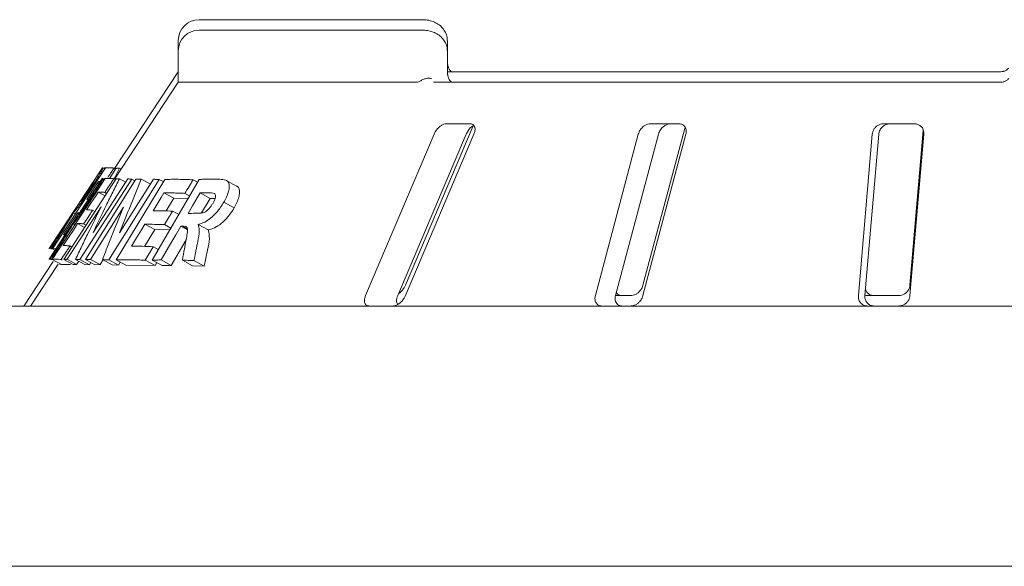
# Paper-space layout 'Blatt2' of a CAD drawing. Units: millimetres. Extents: x 5 to 415, y 5 to 292.
# Drawn here: x 222 to 233, y 238 to 245 of the extents above; entities that cross this region are included whole.
import ezdxf

# ---------------------------------------------------------------- set-up
doc = ezdxf.new("R2010")
doc.units = ezdxf.units.MM

psp = doc.layouts.new('Blatt2')

# ---------------------------------------------------------------- linework, layer by layer
at = {"color": 7, "linetype": 'Continuous', "lineweight": 15}
for p, q in [((226.45084, 244.87794), (223.76965, 244.87794)), ((226.45084, 244.75294), (223.76965, 244.75294)), ((223.51965, 244.62794), (223.51965, 244.50294)), ((226.75093, 244.50294), (226.75093, 244.62794)), ((223.51965, 244.50294), (223.51965, 244.12794)), ((226.75093, 244.25294), (226.75093, 244.50294)), ((223.51965, 244.25294), (222.75369, 243.0924)), ((226.75093, 244.25294), (233.39465, 244.25294)), ((223.51965, 244.12794), (222.75199, 242.96483)), ((223.51965, 244.12794), (226.38336, 244.12794)), ((226.58509, 244.12794), (233.39465, 244.12794)), ((226.24673, 241.69044), (227.05895, 243.6042)), ((227.02438, 243.62794), (226.73711, 243.62794)), ((229.09875, 241.69044), (229.60358, 243.58886)), ((229.53158, 243.62794), (229.18834, 243.62794)), ((232.35743, 243.62794), (231.98564, 243.62794)), ((232.304, 241.69044), (232.46422, 243.54953)), ((226.59025, 243.50294), (225.76795, 241.56544)), ((226.15318, 241.56544), (226.97551, 243.50294)), ((226.24673, 241.56544), (227.06902, 243.50294)), ((229.0419, 243.50294), (228.52668, 241.56544)), ((228.76805, 241.56544), (229.28329, 243.50294)), ((229.09875, 241.56544), (229.61397, 243.50294)), ((231.85133, 243.50294), (231.68435, 241.56544)), ((231.76258, 241.56544), (231.92956, 243.50294)), ((232.304, 241.56544), (232.47098, 243.50294)), ((222.60865, 243.09957), (221.96934, 242.13091)), ((222.00849, 242.12746), (222.6449, 243.09783)), ((222.63802, 243.08734), (222.61451, 243.10091)), ((222.64152, 243.10179), (222.62607, 243.09424)), ((222.69586, 242.97654), (222.7708, 243.09262)), ((222.74722, 243.09613), (222.76605, 243.08526)), ((222.81399, 243.09545), (222.75361, 242.97463)), ((222.81399, 243.09545), (222.8292, 243.08667)), ((222.60687, 242.97186), (221.96755, 242.0032)), ((222.0067, 241.99975), (222.6431, 242.97012)), ((222.14537, 241.99898), (222.76897, 242.9649)), ((222.96268, 242.96285), (222.33895, 241.99704)), ((222.40398, 241.99699), (223.01041, 242.9614)), ((222.4959, 242.32144), (222.91228, 242.96664)), ((222.63661, 242.96023), (222.61266, 242.97324)), ((222.63973, 242.97408), (222.62467, 242.96672)), ((223.29119, 242.9587), (222.68459, 241.99443)), ((222.75861, 242.97486), (222.74428, 242.97419)), ((222.7454, 242.96841), (222.76453, 242.95801)), ((222.7723, 241.99413), (223.35807, 242.95946)), ((222.81215, 242.96772), (222.8868, 242.92715)), ((222.81526, 242.3184), (223.2202, 242.9625)), ((222.96268, 242.96285), (222.99893, 242.94315)), ((223.07522, 242.96396), (223.18912, 242.90206)), ((223.20682, 241.99119), (223.76824, 242.96038)), ((223.29119, 242.9587), (223.34439, 242.92978)), ((223.69793, 242.95597), (223.74946, 242.92797)), ((224.22186, 242.87834), (224.09861, 242.94532)), ((222.45316, 242.82577), (222.46281, 242.8202)), ((222.58332, 242.93619), (222.56053, 242.93627)), ((222.56053, 242.93627), (222.58588, 242.92163)), ((222.55873, 242.80856), (222.63965, 242.76458)), ((222.63772, 242.80429), (222.65812, 242.7932)), ((223.34712, 242.79832), (223.46409, 242.73475)), ((223.46409, 242.73475), (223.37167, 242.5823)), ((223.63495, 242.73029), (223.46409, 242.73475)), ((223.59884, 242.79287), (223.65388, 242.76296)), ((223.90108, 242.73312), (223.78036, 242.79872)), ((223.90108, 242.73312), (223.79918, 242.55715)), ((223.96266, 242.73307), (223.90108, 242.73312)), ((222.5934, 242.63158), (222.18686, 242.00152)), ((222.45137, 242.69806), (222.46118, 242.69273)), ((222.86155, 242.62839), (222.46618, 241.99933)), ((222.49026, 242.59), (222.51895, 242.57441)), ((224.06424, 242.68523), (224.18814, 242.61789)), ((222.23672, 242.5359), (221.96984, 242.13149)), ((222.26127, 242.55959), (222.28349, 242.54676)), ((222.33341, 242.55753), (222.31225, 242.55752)), ((222.31225, 242.55752), (222.33635, 242.54361)), ((223.45048, 242.57971), (223.52777, 242.5377)), ((222.23494, 242.40819), (221.96806, 242.00378)), ((222.25948, 242.43189), (222.28206, 242.41962)), ((222.31045, 242.42981), (222.39415, 242.38432)), ((222.38298, 242.42645), (222.41138, 242.41101)), ((223.23563, 242.35797), (223.11361, 242.15683)), ((223.11865, 242.42154), (223.23563, 242.35797)), ((223.41685, 242.35377), (223.23563, 242.35797)), ((223.35182, 242.41717), (223.42921, 242.37511)), ((223.54836, 242.39796), (223.62907, 242.3541)), ((223.57094, 242.39833), (223.6275, 242.3676)), ((223.75654, 242.42012), (223.87899, 242.35357)), ((223.6128, 242.23514), (223.43482, 241.92774)), ((221.96984, 242.13149), (221.96934, 242.13091)), ((222.05125, 242.13002), (222.00849, 242.12746)), ((222.00849, 242.12746), (222.04455, 242.10664)), ((222.21926, 242.16131), (222.24214, 242.14887)), ((223.21956, 242.15292), (223.27888, 242.12068)), ((221.96806, 242.00378), (221.96756, 242.0032)), ((222.0067, 241.99975), (222.11722, 241.93968)), ((222.11197, 241.99777), (222.12517, 241.99059)), ((222.14537, 241.99898), (222.2569, 241.93837)), ((222.18686, 242.00152), (222.29868, 241.94075)), ((222.28487, 242.00074), (222.39741, 241.93958)), ((222.33895, 241.99704), (222.45191, 241.93565)), ((222.40398, 241.99699), (222.51743, 241.93534)), ((222.46618, 241.99933), (222.58008, 241.93742)), ((222.61582, 241.99429), (222.58008, 241.93742)), ((222.60843, 241.99831), (222.72342, 241.93582)), ((222.68459, 241.99443), (222.80019, 241.9316)), ((222.7723, 241.99413), (222.8886, 241.93093)), ((223.86939, 242.11026), (223.83125, 241.91767)), ((222.01562, 241.97411), (221.6634, 241.44044)), ((222.07779, 241.9433), (221.7459, 241.44044)), ((222.07829, 241.94388), (222.07807, 241.94311)), ((222.10635, 241.93856), (222.09232, 241.94333)), ((222.22326, 241.93728), (222.11722, 241.93968)), ((222.29868, 241.94075), (222.2569, 241.93837)), ((222.32375, 241.97961), (222.29868, 241.94075)), ((222.45191, 241.93565), (222.39741, 241.93958)), ((222.46878, 241.96177), (222.45191, 241.93565)), ((222.58008, 241.93742), (222.51743, 241.93534)), ((222.80019, 241.9316), (222.72342, 241.93582)), ((222.8224, 241.9669), (222.80019, 241.9316)), ((223.24002, 241.92565), (222.8886, 241.93093)), ((223.12089, 241.99039), (223.24002, 241.92565)), ((223.20682, 241.99119), (223.32666, 241.92606)), ((223.26171, 241.96136), (223.24002, 241.92565)), ((223.31408, 241.99335), (223.43482, 241.92774)), ((223.43482, 241.92774), (223.32666, 241.92606)), ((223.56775, 241.9908), (223.6907, 241.92399)), ((223.83125, 241.91767), (223.6907, 241.92399)), ((223.70703, 241.98518), (223.83125, 241.91767)), ((228.76745, 241.56544), (228.95003, 241.56544)), ((231.79716, 241.56544), (232.16895, 241.56544)), ((214.67589, 241.44044), (283.6134, 241.44044)), ((283.3009, 238.31544), (214.98839, 238.31544))]:
    psp.add_line(p, q, dxfattribs=at)
at = {"color": 7, "linetype": 'Continuous', "lineweight": 15, "flags": 128}
for points in [[(222.56053, 242.93627), (222.52527, 242.88248), (222.47238, 242.80179), (222.41948, 242.7211)], [(222.55873, 242.80856), (222.52347, 242.75477), (222.47058, 242.67408), (222.41768, 242.59339)], [(223.34712, 242.79832), (223.31465, 242.74477), (223.26595, 242.66445), (223.21726, 242.58413)], [(223.78036, 242.79872), (223.74476, 242.73724), (223.69135, 242.64502), (223.63794, 242.5528)], [(222.31225, 242.55752), (222.26899, 242.49152), (222.22572, 242.42551), (222.13919, 242.29351)], [(222.31045, 242.42981), (222.26719, 242.3638), (222.20229, 242.2648), (222.13739, 242.1658)], [(223.11865, 242.42154), (223.07877, 242.35581), (223.01895, 242.25721), (222.95914, 242.15862)], [(223.54836, 242.39796), (223.48978, 242.29681), (223.40193, 242.14508), (223.31408, 241.99335)]]:
    psp.add_lwpolyline(points, dxfattribs=at)
at = {"color": 7, "linetype": 'Continuous', "lineweight": 15}
for centre in [(223.76965, 244.62794), (223.76965, 244.50294)]:
    psp.add_arc(centre, 0.25, 90, 180, dxfattribs=at)
for points, knots in [([(226.74927, 244.62785), (226.74866, 244.64556), (226.74735, 244.68384), (226.72357, 244.73824), (226.68664, 244.78743), (226.63747, 244.8275), (226.57729, 244.85762), (226.51351, 244.87507), (226.47008, 244.87706), (226.45084, 244.87794)], [0, 0, 0, 0, 0.1220269, 0.26378191, 0.40267025, 0.54605805, 0.69911988, 0.86668326, 1, 1, 1, 1]), ([(226.74927, 244.50285), (226.74866, 244.52056), (226.74735, 244.55884), (226.72357, 244.61324), (226.68664, 244.66243), (226.63747, 244.7025), (226.57729, 244.73262), (226.51351, 244.75007), (226.47008, 244.75206), (226.45084, 244.75294)], [0, 0, 0, 0, 0.12202731, 0.26377484, 0.40267054, 0.54605881, 0.69911728, 0.86668343, 1, 1, 1, 1]), ([(226.80203, 244.25319), (226.80176, 244.25294), (226.80125, 244.25248), (226.7883, 244.26073), (226.77189, 244.28276), (226.75833, 244.31651), (226.75078, 244.35069), (226.75177, 244.37177), (226.75206, 244.37792)], [0, 0, 0, 0, 0.22391446, 0.41336326, 0.57900175, 0.74881838, 0.92676983, 1, 1, 1, 1]), ([(226.80203, 244.12819), (226.80176, 244.12794), (226.80125, 244.12748), (226.7883, 244.13573), (226.77189, 244.15776), (226.75833, 244.19151), (226.75078, 244.22569), (226.75177, 244.24677), (226.75206, 244.25291)], [0, 0, 0, 0, 0.22392432, 0.41337169, 0.57901347, 0.74883093, 0.92676928, 1, 1, 1, 1]), ([(233.39465, 244.25294), (233.40465, 244.2536), (233.41711, 244.25443), (233.44064, 244.26094), (233.46643, 244.27311), (233.48145, 244.28836), (233.48962, 244.29667)], [0, 0, 0, 0, 0.23784095, 0.29650549, 0.6169149, 1, 1, 1, 1]), ([(226.42085, 244.14043), (226.4146, 244.13683), (226.40147, 244.12925), (226.38959, 244.12839), (226.38336, 244.12794)], [0, 0, 0, 0, 0.475971255, 1, 1, 1, 1]), ([(226.42085, 244.14043), (226.43243, 244.1473), (226.45558, 244.16104), (226.49594, 244.17268), (226.53068, 244.17564), (226.55059, 244.17332), (226.55817, 244.17171), (226.55835, 244.17167)], [0, 0, 0, 0, 0.26925122, 0.53839473, 0.81167597, 0.99548006, 1, 1, 1, 1]), ([(233.39465, 244.12794), (233.40465, 244.1286), (233.41711, 244.12943), (233.44064, 244.13593), (233.46642, 244.14812), (233.48144, 244.16337), (233.48962, 244.17167)], [0, 0, 0, 0, 0.23783967, 0.29648921, 0.61691368, 1, 1, 1, 1]), ([(226.73711, 243.62794), (226.73227, 243.62766), (226.71831, 243.62684), (226.69253, 243.61769), (226.66136, 243.59803), (226.6306, 243.56892), (226.60584, 243.53573), (226.59488, 243.51268), (226.59025, 243.50294)], [0, 0, 0, 0, 0.0873056, 0.25219277, 0.42321855, 0.61477577, 0.83715277, 1, 1, 1, 1]), ([(226.97551, 243.50294), (226.98227, 243.51645), (226.99726, 243.54646), (227.02767, 243.58305), (227.05132, 243.59904), (227.05895, 243.6042)], [0, 0, 0, 0, 0.35699673, 0.79268056, 1, 1, 1, 1]), ([(227.06902, 243.50294), (227.07379, 243.51653), (227.08436, 243.54671), (227.0825, 243.58573), (227.06675, 243.61405), (227.04578, 243.6265), (227.02969, 243.62758), (227.02438, 243.62794)], [0, 0, 0, 0, 0.22719552, 0.50454452, 0.7026902, 0.90180544, 1, 1, 1, 1]), ([(229.18834, 243.62794), (229.18258, 243.62766), (229.16597, 243.62684), (229.13714, 243.61769), (229.10437, 243.59803), (229.07438, 243.56892), (229.05265, 243.53573), (229.0451, 243.51268), (229.0419, 243.50294)], [0, 0, 0, 0, 0.08730755, 0.25219415, 0.42321939, 0.6147759, 0.83715098, 1, 1, 1, 1]), ([(229.28329, 243.50294), (229.28807, 243.51653), (229.29866, 243.54671), (229.33023, 243.58573), (229.36982, 243.61404), (229.40359, 243.62649), (229.42318, 243.62758), (229.42966, 243.62794)], [0, 0, 0, 0, 0.22725701, 0.5046053, 0.70260616, 0.90157544, 1, 1, 1, 1]), ([(229.61397, 243.50294), (229.61639, 243.51653), (229.62178, 243.54671), (229.6104, 243.58573), (229.58509, 243.61405), (229.5573, 243.6265), (229.53797, 243.62758), (229.53158, 243.62794)], [0, 0, 0, 0, 0.227203807, 0.5045484, 0.702691876, 0.901815951, 1, 1, 1, 1]), ([(231.98564, 243.62794), (231.97943, 243.62766), (231.96149, 243.62684), (231.93191, 243.61769), (231.90015, 243.59803), (231.87334, 243.56892), (231.85638, 243.53573), (231.85283, 243.51268), (231.85133, 243.50294)], [0, 0, 0, 0, 0.08730595, 0.2521877, 0.42321791, 0.61477096, 0.83714551, 1, 1, 1, 1]), ([(231.92956, 243.50294), (231.932, 243.51653), (231.93741, 243.54671), (231.96395, 243.58573), (232.00142, 243.61404), (232.03573, 243.62649), (232.05685, 243.62758), (232.06385, 243.62794)], [0, 0, 0, 0, 0.22725136, 0.50459984, 0.70259608, 0.90157022, 1, 1, 1, 1]), ([(232.47098, 243.50294), (232.47088, 243.51653), (232.47064, 243.54671), (232.45064, 243.58573), (232.4178, 243.61405), (232.38542, 243.6265), (232.36438, 243.62758), (232.35743, 243.62794)], [0, 0, 0, 0, 0.22719803, 0.50454657, 0.70268798, 0.90180739, 1, 1, 1, 1]), ([(222.61354, 243.09923), (222.61477, 243.09843), (222.61675, 243.09714), (222.60407, 243.06874), (222.57313, 243.01496), (222.52971, 242.94397), (222.48777, 242.87836), (222.46117, 242.83794), (222.45316, 242.82577)], [0, 0, 0, 0, 0.27059887, 0.43773291, 0.60643841, 0.75906935, 0.92748648, 1, 1, 1, 1]), ([(222.60877, 243.09949), (222.60887, 243.09971), (222.60946, 243.10096), (222.61176, 243.10107), (222.61366, 243.10117)], [0, 0, 0, 0, 0.17081491, 1, 1, 1, 1]), ([(222.6449, 243.09783), (222.6518, 243.09877), (222.66561, 243.10065), (222.69773, 243.10141), (222.72743, 243.09824), (222.74722, 243.09613)], [0, 0, 0, 0, 0.25004803, 0.50009607, 1, 1, 1, 1]), ([(222.74722, 243.09613), (222.73825, 243.08245), (222.7203, 243.0551), (222.69526, 243.01693), (222.6792, 242.99245), (222.6721, 242.98164)], [0, 0, 0, 0, 0.35837643, 0.7167348, 1, 1, 1, 1]), ([(222.7708, 243.09262), (222.77429, 243.09293), (222.78126, 243.09355), (222.79553, 243.09459), (222.80661, 243.0951), (222.81399, 243.09545)], [0, 0, 0, 0, 0.25006746, 0.500134521, 1, 1, 1, 1]), ([(222.61176, 242.97159), (222.613, 242.9708), (222.615, 242.96952), (222.60223, 242.94094), (222.57127, 242.88714), (222.52785, 242.81614), (222.48592, 242.75057), (222.45934, 242.71019), (222.45137, 242.69806)], [0, 0, 0, 0, 0.272530989, 0.439201239, 0.607432138, 0.759788371, 0.927894002, 1, 1, 1, 1]), ([(222.81215, 242.96772), (222.78532, 242.91418), (222.73166, 242.80711), (222.6257, 242.59206), (222.54782, 242.42969), (222.4959, 242.32144)], [0, 0, 0, 0, 0.25000756, 0.50002179, 1, 1, 1, 1]), ([(222.61957, 242.96299), (222.61446, 242.9579), (222.60365, 242.94711), (222.56538, 242.89417), (222.52904, 242.84196), (222.50624, 242.8078), (222.50013, 242.79865)], [0, 0, 0, 0, 0.29095709, 0.616331541, 0.897292959, 1, 1, 1, 1]), ([(222.60698, 242.97179), (222.60708, 242.972), (222.60767, 242.97325), (222.60997, 242.97337), (222.61187, 242.97347)], [0, 0, 0, 0, 0.17081484, 1, 1, 1, 1]), ([(222.7454, 242.96841), (222.73643, 242.95473), (222.71848, 242.92738), (222.68259, 242.87267), (222.65567, 242.83164), (222.63772, 242.80429)], [0, 0, 0, 0, 0.250009717, 0.500006374, 1, 1, 1, 1]), ([(222.6431, 242.97012), (222.65, 242.97106), (222.66381, 242.97294), (222.69592, 242.97369), (222.72561, 242.97052), (222.7454, 242.96841)], [0, 0, 0, 0, 0.25004787, 0.50009657, 1, 1, 1, 1]), ([(222.76897, 242.9649), (222.77246, 242.96521), (222.77943, 242.96582), (222.79369, 242.96686), (222.80477, 242.96738), (222.81215, 242.96772)], [0, 0, 0, 0, 0.25006712, 0.50013051, 1, 1, 1, 1]), ([(223.07522, 242.96396), (223.05309, 242.91048), (223.00884, 242.80351), (222.92166, 242.5887), (222.85782, 242.42652), (222.81526, 242.3184)], [0, 0, 0, 0, 0.25003639, 0.50006903, 1, 1, 1, 1]), ([(222.91228, 242.96664), (222.91638, 242.96639), (222.92458, 242.96589), (222.94126, 242.96472), (222.95411, 242.9636), (222.96268, 242.96285)], [0, 0, 0, 0, 0.250129813, 0.500244955, 1, 1, 1, 1]), ([(223.01041, 242.9614), (223.0157, 242.96169), (223.02629, 242.96226), (223.04776, 242.96321), (223.06424, 242.96366), (223.07522, 242.96396)], [0, 0, 0, 0, 0.25016234, 0.500324264, 1, 1, 1, 1]), ([(223.2202, 242.9625), (223.22602, 242.96225), (223.23767, 242.96175), (223.26121, 242.96057), (223.2792, 242.95945), (223.29119, 242.9587)], [0, 0, 0, 0, 0.250247261, 0.500493945, 1, 1, 1, 1]), ([(223.35807, 242.95946), (223.38493, 242.96025), (223.43867, 242.96182), (223.55015, 242.96198), (223.63885, 242.95837), (223.69793, 242.95597)], [0, 0, 0, 0, 0.250367602, 0.500735046, 1, 1, 1, 1]), ([(223.69793, 242.95597), (223.68968, 242.94238), (223.67317, 242.9152), (223.64013, 242.86083), (223.61536, 242.82006), (223.59884, 242.79287)], [0, 0, 0, 0, 0.25000724, 0.49999997, 1, 1, 1, 1]), ([(223.76824, 242.96038), (223.78695, 242.96094), (223.82436, 242.96206), (223.90036, 242.96332), (223.95893, 242.96305), (223.99793, 242.96287)], [0, 0, 0, 0, 0.25050923, 0.50101559, 1, 1, 1, 1]), ([(223.99793, 242.96287), (224.0238, 242.96166), (224.06831, 242.95958), (224.11884, 242.93881), (224.13414, 242.89024), (224.1275, 242.82602), (224.10243, 242.75439), (224.07543, 242.7055), (224.06424, 242.68523)], [0, 0, 0, 0, 0.25518701, 0.43906553, 0.58178997, 0.72390014, 0.88554145, 1, 1, 1, 1]), ([(222.45316, 242.82577), (222.42683, 242.78632), (222.38295, 242.7206), (222.32806, 242.64342), (222.28779, 242.5898), (222.26929, 242.56787), (222.26254, 242.56091), (222.26127, 242.55959)], [0, 0, 0, 0, 0.28730977, 0.47873204, 0.66993511, 0.93745562, 1, 1, 1, 1]), ([(222.50089, 242.93619), (222.48737, 242.9157), (222.46033, 242.87473), (222.40625, 242.79278), (222.36569, 242.73131), (222.33865, 242.69034)], [0, 0, 0, 0, 0.250000444, 0.500001171, 1, 1, 1, 1]), ([(222.43316, 242.81594), (222.44451, 242.83323), (222.46351, 242.86219), (222.48523, 242.89691), (222.49839, 242.91888), (222.5023, 242.92625), (222.50418, 242.9298)], [0, 0, 0, 0, 0.3365073, 0.56375246, 0.79003863, 1, 1, 1, 1]), ([(222.50368, 242.93716), (222.50338, 242.93713), (222.50276, 242.93706), (222.50175, 242.9368), (222.50124, 242.93644), (222.50089, 242.93619)], [0, 0, 0, 0, 0.25000246, 0.50000473, 1, 1, 1, 1]), ([(222.50418, 242.9298), (222.50488, 242.93169), (222.50626, 242.93547), (222.50547, 242.93645), (222.5049, 242.93663), (222.50464, 242.93672)], [0, 0, 0, 0, 0.345504996, 0.689709909, 1, 1, 1, 1]), ([(224.2214, 242.87749), (224.22336, 242.87676), (224.23631, 242.87195), (224.25124, 242.8498), (224.25693, 242.80493), (224.24771, 242.74831), (224.22459, 242.68425), (224.20027, 242.63998), (224.18814, 242.61789)], [0, 0, 0, 0, 0.03463347, 0.22840451, 0.42108954, 0.61432648, 0.80755693, 1, 1, 1, 1]), ([(222.49911, 242.80848), (222.48559, 242.788), (222.45855, 242.74702), (222.40446, 242.66507), (222.3639, 242.60361), (222.33686, 242.56263)], [0, 0, 0, 0, 0.25000047, 0.50000476, 1, 1, 1, 1]), ([(222.34132, 242.69138), (222.34231, 242.6918), (222.34412, 242.69257), (222.34732, 242.69373), (222.35746, 242.70583), (222.37438, 242.72908), (222.39609, 242.76038), (222.41619, 242.79032), (222.42846, 242.80883), (222.43316, 242.81594)], [0, 0, 0, 0, 0.25623098, 0.46697729, 0.59131428, 0.71670692, 0.8260304, 0.93324456, 1, 1, 1, 1]), ([(222.41948, 242.7211), (222.42473, 242.72135), (222.43173, 242.72169), (222.43959, 242.72146), (222.44156, 242.7214)], [0, 0, 0, 0, 0.74939266, 1, 1, 1, 1]), ([(222.43138, 242.68823), (222.4427, 242.70549), (222.46168, 242.73442), (222.4834, 242.76913), (222.49659, 242.79115), (222.50051, 242.79853), (222.5024, 242.8021)], [0, 0, 0, 0, 0.33587045, 0.56311099, 0.78938368, 1, 1, 1, 1]), ([(222.5019, 242.80945), (222.50159, 242.80942), (222.50098, 242.80935), (222.49996, 242.80909), (222.49945, 242.80873), (222.49911, 242.80848)], [0, 0, 0, 0, 0.25000425, 0.49999674, 1, 1, 1, 1]), ([(222.5024, 242.8021), (222.50309, 242.80399), (222.50448, 242.80777), (222.50367, 242.80875), (222.5031, 242.80894), (222.50283, 242.80902)], [0, 0, 0, 0, 0.3426035, 0.68391989, 1, 1, 1, 1]), ([(222.63772, 242.80429), (222.63029, 242.80521), (222.61542, 242.80706), (222.58804, 242.80918), (222.57045, 242.8088), (222.55873, 242.80856)], [0, 0, 0, 0, 0.25004582, 0.50009522, 1, 1, 1, 1]), ([(223.59884, 242.79287), (223.57706, 242.79389), (223.53348, 242.79593), (223.44861, 242.79844), (223.38769, 242.79837), (223.34712, 242.79832)], [0, 0, 0, 0, 0.25037714, 0.50075547, 1, 1, 1, 1]), ([(223.8665, 242.79907), (223.85925, 242.79909), (223.84473, 242.79913), (223.81594, 242.79907), (223.79458, 242.79886), (223.78036, 242.79872)], [0, 0, 0, 0, 0.25050906, 0.50101902, 1, 1, 1, 1]), ([(223.95354, 242.79069), (223.94234, 242.79335), (223.92317, 242.79791), (223.89292, 242.7986), (223.87531, 242.79891), (223.8665, 242.79907)], [0, 0, 0, 0, 0.41284661, 0.70638276, 1, 1, 1, 1]), ([(223.937, 242.67643), (223.94687, 242.69501), (223.96282, 242.72504), (223.96883, 242.75997), (223.96507, 242.78045), (223.9572, 242.78745), (223.95354, 242.79069)], [0, 0, 0, 0, 0.36146578, 0.58445093, 0.80714524, 1, 1, 1, 1]), ([(222.45137, 242.69806), (222.42515, 242.65879), (222.38141, 242.59325), (222.32656, 242.51611), (222.28622, 242.46237), (222.26757, 242.44023), (222.26079, 242.43324), (222.25948, 242.43189)], [0, 0, 0, 0, 0.286068, 0.47745289, 0.6686185, 0.93570123, 1, 1, 1, 1]), ([(222.28487, 242.00074), (222.31014, 242.05361), (222.36069, 242.15935), (222.46295, 242.37002), (222.54123, 242.52696), (222.5934, 242.63158)], [0, 0, 0, 0, 0.25000845, 0.50002022, 1, 1, 1, 1]), ([(222.33865, 242.69034), (222.3388, 242.69047), (222.33912, 242.69072), (222.33993, 242.69112), (222.34077, 242.69128), (222.34132, 242.69138)], [0, 0, 0, 0, 0.25000203, 0.50000404, 1, 1, 1, 1]), ([(222.33954, 242.56367), (222.34053, 242.5641), (222.34233, 242.56487), (222.34553, 242.56603), (222.35567, 242.57812), (222.37259, 242.60137), (222.39431, 242.63268), (222.41441, 242.66261), (222.42667, 242.68113), (222.43138, 242.68823)], [0, 0, 0, 0, 0.25622565, 0.46696533, 0.59130717, 0.71669669, 0.82601999, 0.93323401, 1, 1, 1, 1]), ([(222.49026, 242.59), (222.48132, 242.57637), (222.46344, 242.54911), (222.42768, 242.49459), (222.40086, 242.45371), (222.38298, 242.42645)], [0, 0, 0, 0, 0.250002212, 0.500008397, 1, 1, 1, 1]), ([(222.41768, 242.59339), (222.42301, 242.59359), (222.43365, 242.594), (222.45695, 242.59346), (222.47694, 242.59138), (222.49026, 242.59)], [0, 0, 0, 0, 0.25004134, 0.50008661, 1, 1, 1, 1]), ([(222.60843, 241.99831), (222.6291, 242.05112), (222.67044, 242.15674), (222.75425, 242.36716), (222.81863, 242.5239), (222.86155, 242.62839)], [0, 0, 0, 0, 0.250034131, 0.500066626, 1, 1, 1, 1]), ([(223.71953, 242.55316), (223.73556, 242.55344), (223.76432, 242.55395), (223.80197, 242.55521), (223.83511, 242.56533), (223.86488, 242.58545), (223.89325, 242.61292), (223.91773, 242.64469), (223.9309, 242.66639), (223.937, 242.67643)], [0, 0, 0, 0, 0.256711298, 0.460643691, 0.586189268, 0.691237908, 0.796184283, 0.905611612, 1, 1, 1, 1]), ([(224.06424, 242.68523), (224.03964, 242.64626), (223.99851, 242.58113), (223.92258, 242.50441), (223.84835, 242.45071), (223.79352, 242.42842), (223.76274, 242.42151), (223.75654, 242.42012)], [0, 0, 0, 0, 0.28443189, 0.47542285, 0.66598009, 0.93274559, 1, 1, 1, 1]), ([(224.18814, 242.61789), (224.16707, 242.58418), (224.13526, 242.53327), (224.08131, 242.47213), (224.02416, 242.41944), (223.95121, 242.37246), (223.90308, 242.35987), (223.87899, 242.35357)], [0, 0, 0, 0, 0.246777308, 0.37261842, 0.498518572, 0.748965739, 1, 1, 1, 1]), ([(222.26127, 242.55959), (222.25258, 242.54468), (222.23493, 242.51436), (222.18597, 242.43333), (222.14294, 242.36355), (222.1148, 242.31793)], [0, 0, 0, 0, 0.25112994, 0.51030255, 1, 1, 1, 1]), ([(222.11661, 242.34315), (222.13181, 242.36719), (222.16222, 242.41527), (222.20134, 242.47668), (222.22832, 242.51956), (222.23806, 242.53627), (222.23751, 242.53619), (222.23719, 242.53615)], [0, 0, 0, 0, 0.25204812, 0.50431085, 0.6488297, 0.79472147, 1, 1, 1, 1]), ([(222.23719, 242.53615), (222.23714, 242.53613), (222.23705, 242.53609), (222.23689, 242.536), (222.23679, 242.53594), (222.23672, 242.5359)], [0, 0, 0, 0, 0.25000182, 0.50000386, 1, 1, 1, 1]), ([(222.33686, 242.56263), (222.33702, 242.56276), (222.33733, 242.56302), (222.33815, 242.56342), (222.33898, 242.56357), (222.33954, 242.56367)], [0, 0, 0, 0, 0.2500005, 0.50000644, 1, 1, 1, 1]), ([(223.21726, 242.58413), (223.23605, 242.58424), (223.27365, 242.58447), (223.35058, 242.58358), (223.41055, 242.58126), (223.45048, 242.57971)], [0, 0, 0, 0, 0.250368746, 0.50073269, 1, 1, 1, 1]), ([(223.45048, 242.57971), (223.44226, 242.56616), (223.42582, 242.53907), (223.39294, 242.48489), (223.36827, 242.44425), (223.35182, 242.41717)], [0, 0, 0, 0, 0.249997595, 0.500016669, 1, 1, 1, 1]), ([(223.63794, 242.5528), (223.6447, 242.55287), (223.65821, 242.55302), (223.68534, 242.55318), (223.70586, 242.55317), (223.71953, 242.55316)], [0, 0, 0, 0, 0.25050518, 0.50100542, 1, 1, 1, 1]), ([(222.25948, 242.43189), (222.25079, 242.41697), (222.23314, 242.38666), (222.18417, 242.30562), (222.14115, 242.23585), (222.11301, 242.19022)], [0, 0, 0, 0, 0.25113248, 0.51030392, 1, 1, 1, 1]), ([(222.11483, 242.21545), (222.13003, 242.23948), (222.16043, 242.28756), (222.19955, 242.34898), (222.22653, 242.39186), (222.23628, 242.40856), (222.23573, 242.40849), (222.2354, 242.40844)], [0, 0, 0, 0, 0.25204877, 0.50431067, 0.6488282, 0.79472025, 1, 1, 1, 1]), ([(222.2354, 242.40844), (222.23536, 242.40842), (222.23527, 242.40838), (222.2351, 242.4083), (222.235, 242.40823), (222.23494, 242.40819)], [0, 0, 0, 0, 0.250004186, 0.500005394, 1, 1, 1, 1]), ([(222.38298, 242.42645), (222.37622, 242.42721), (222.36269, 242.42873), (222.33763, 242.43043), (222.32132, 242.43006), (222.31045, 242.42981)], [0, 0, 0, 0, 0.25004645, 0.50008683, 1, 1, 1, 1]), ([(223.35182, 242.41717), (223.33171, 242.41801), (223.29147, 242.4197), (223.21293, 242.42173), (223.15634, 242.42162), (223.11865, 242.42154)], [0, 0, 0, 0, 0.250361, 0.50072102, 1, 1, 1, 1]), ([(223.57094, 242.39833), (223.56905, 242.3983), (223.56526, 242.39824), (223.55773, 242.39811), (223.5521, 242.39802), (223.54836, 242.39796)], [0, 0, 0, 0, 0.25046524, 0.50095626, 1, 1, 1, 1]), ([(223.60711, 242.20386), (223.61152, 242.22809), (223.62035, 242.27655), (223.63157, 242.33846), (223.62923, 242.38152), (223.60672, 242.39803), (223.58411, 242.39822), (223.57094, 242.39833)], [0, 0, 0, 0, 0.25353948, 0.50728701, 0.65139319, 0.79702954, 1, 1, 1, 1]), ([(223.75654, 242.42012), (223.76154, 242.40505), (223.77173, 242.37433), (223.76953, 242.2929), (223.75516, 242.22299), (223.74579, 242.17743)], [0, 0, 0, 0, 0.25129601, 0.51200303, 1, 1, 1, 1]), ([(223.87899, 242.35357), (223.88625, 242.32047), (223.90087, 242.25382), (223.87993, 242.15832), (223.86939, 242.11026)], [0, 0, 0, 0, 0.49680653, 1, 1, 1, 1]), ([(221.98378, 242.131), (222.00582, 242.16642), (222.03888, 242.21956), (222.08323, 242.29023), (222.10549, 242.32551), (222.11661, 242.34315)], [0, 0, 0, 0, 0.49999612, 0.75000138, 1, 1, 1, 1]), ([(222.1148, 242.31793), (222.09522, 242.28603), (222.06585, 242.23819), (222.02685, 242.17428), (222.00741, 242.14229), (221.99769, 242.12629)], [0, 0, 0, 0, 0.50000298, 0.75000101, 1, 1, 1, 1]), ([(222.13919, 242.29351), (222.14501, 242.29381), (222.15143, 242.29414), (222.15871, 242.2939), (222.1594, 242.29388)], [0, 0, 0, 0, 0.90531534, 1, 1, 1, 1]), ([(221.96931, 242.13086), (221.96918, 242.13062), (221.96879, 242.12989), (221.96885, 242.12887), (221.96889, 242.12818)], [0, 0, 0, 0, 0.333338717, 1, 1, 1, 1]), ([(221.98199, 242.00329), (222.00403, 242.03871), (222.03709, 242.09185), (222.08144, 242.16253), (222.1037, 242.19781), (222.11483, 242.21545)], [0, 0, 0, 0, 0.49999762, 0.75000208, 1, 1, 1, 1]), ([(221.99769, 242.12629), (221.99637, 242.12679), (221.99373, 242.12779), (221.98889, 242.12949), (221.98582, 242.13039), (221.98378, 242.131)], [0, 0, 0, 0, 0.25001107, 0.50002169, 1, 1, 1, 1]), ([(222.11301, 242.19022), (222.09343, 242.15832), (222.06405, 242.11048), (222.02506, 242.04657), (222.00562, 242.01458), (221.9959, 241.99858)], [0, 0, 0, 0, 0.4999934, 0.74999014, 1, 1, 1, 1]), ([(222.21926, 242.16131), (222.21032, 242.14768), (222.19244, 242.12042), (222.15667, 242.06591), (222.12985, 242.02503), (222.11197, 241.99777)], [0, 0, 0, 0, 0.249998247, 0.500000467, 1, 1, 1, 1]), ([(222.13739, 242.1658), (222.14334, 242.16601), (222.15523, 242.16643), (222.18144, 242.16565), (222.20413, 242.16305), (222.21926, 242.16131)], [0, 0, 0, 0, 0.25004403, 0.50008591, 1, 1, 1, 1]), ([(222.95914, 242.15862), (222.98006, 242.15873), (223.02192, 242.15894), (223.10775, 242.15776), (223.17486, 242.15485), (223.21956, 242.15292)], [0, 0, 0, 0, 0.25036523, 0.50072739, 1, 1, 1, 1]), ([(223.21956, 242.15292), (223.21134, 242.13938), (223.1949, 242.11229), (223.16201, 242.05811), (223.13734, 242.01748), (223.12089, 241.99039)], [0, 0, 0, 0, 0.24999569, 0.49999205, 1, 1, 1, 1]), ([(223.56775, 241.9908), (223.57098, 242.0086), (223.57744, 242.04421), (223.59051, 242.11528), (223.60047, 242.16844), (223.60711, 242.20386)], [0, 0, 0, 0, 0.25014599, 0.50029777, 1, 1, 1, 1]), ([(223.74579, 242.17743), (223.74253, 242.16142), (223.736, 242.12941), (223.72304, 242.06536), (223.71343, 242.01724), (223.70703, 241.98518)], [0, 0, 0, 0, 0.25015304, 0.50029851, 1, 1, 1, 1]), ([(221.96752, 242.00316), (221.96739, 242.00291), (221.96701, 242.00219), (221.96707, 242.00116), (221.96711, 242.00048)], [0, 0, 0, 0, 0.33335431, 1, 1, 1, 1]), ([(221.9959, 241.99858), (221.99458, 241.99908), (221.99193, 242.00008), (221.9871, 242.00178), (221.98403, 242.00269), (221.98199, 242.00329)], [0, 0, 0, 0, 0.25000497, 0.50002055, 1, 1, 1, 1]), ([(222.11197, 241.99777), (222.10159, 241.99901), (222.08083, 242.00148), (222.04375, 242.00346), (222.02152, 242.00123), (222.0067, 241.99975)], [0, 0, 0, 0, 0.25004765, 0.50009371, 1, 1, 1, 1]), ([(222.18686, 242.00152), (222.18331, 242.00138), (222.1762, 242.00108), (222.16225, 242.00032), (222.15212, 241.99952), (222.14537, 241.99898)], [0, 0, 0, 0, 0.25006015, 0.50012009, 1, 1, 1, 1]), ([(222.33895, 241.99704), (222.33433, 241.99742), (222.32509, 241.99819), (222.30693, 241.99952), (222.29369, 242.00025), (222.28487, 242.00074)], [0, 0, 0, 0, 0.25010478, 0.50021473, 1, 1, 1, 1]), ([(222.46618, 241.99933), (222.4609, 241.99919), (222.45034, 241.99893), (222.42949, 241.99824), (222.41418, 241.99749), (222.40398, 241.99699)], [0, 0, 0, 0, 0.25015424, 0.5003145, 1, 1, 1, 1]), ([(222.68459, 241.99443), (222.67813, 241.99483), (222.6652, 241.99562), (222.63969, 241.99702), (222.62093, 241.9978), (222.60843, 241.99831)], [0, 0, 0, 0, 0.250218134, 0.500454676, 1, 1, 1, 1]), ([(223.12089, 241.99039), (223.09032, 241.99177), (223.0292, 241.99453), (222.91117, 241.99709), (222.82782, 241.99532), (222.7723, 241.99413)], [0, 0, 0, 0, 0.250350059, 0.50069959, 1, 1, 1, 1]), ([(223.31408, 241.99335), (223.30503, 241.99324), (223.28691, 241.99303), (223.25104, 241.99241), (223.22449, 241.99168), (223.20682, 241.99119)], [0, 0, 0, 0, 0.250453962, 0.500904721, 1, 1, 1, 1]), ([(223.70703, 241.98518), (223.69526, 241.98576), (223.67172, 241.98691), (223.62512, 241.98891), (223.59068, 241.99005), (223.56775, 241.9908)], [0, 0, 0, 0, 0.25060497, 0.50120632, 1, 1, 1, 1]), ([(226.16364, 241.59007), (226.16575, 241.59128), (226.17957, 241.59914), (226.20375, 241.62288), (226.23025, 241.65605), (226.24177, 241.68008), (226.24673, 241.69044)], [0, 0, 0, 0, 0.05584065, 0.36472928, 0.72606123, 1, 1, 1, 1]), ([(228.95003, 241.56544), (228.9552, 241.56566), (228.97125, 241.56635), (228.99965, 241.57467), (229.03306, 241.59359), (229.06419, 241.62237), (229.08732, 241.65615), (229.09531, 241.68011), (229.09875, 241.69044)], [0, 0, 0, 0, 0.07686843, 0.2385378, 0.40885051, 0.60225022, 0.82848507, 1, 1, 1, 1]), ([(231.87537, 241.56544), (231.86992, 241.56566), (231.85298, 241.56635), (231.82558, 241.57463), (231.79721, 241.59363), (231.77682, 241.61741), (231.77149, 241.63612), (231.76932, 241.64371)], [0, 0, 0, 0, 0.10438599, 0.32458027, 0.55662839, 0.82022188, 1, 1, 1, 1]), ([(232.16895, 241.56544), (232.17448, 241.56566), (232.19165, 241.56636), (232.22056, 241.57467), (232.25273, 241.59359), (232.28045, 241.62236), (232.29856, 241.65615), (232.30236, 241.68011), (232.304, 241.69044)], [0, 0, 0, 0, 0.0768624, 0.23854236, 0.40885144, 0.60225088, 0.82848442, 1, 1, 1, 1]), ([(225.76795, 241.56544), (225.76316, 241.55188), (225.75247, 241.52165), (225.75349, 241.48269), (225.7682, 241.4541), (225.78851, 241.44177), (225.80413, 241.44075), (225.80895, 241.44044)], [0, 0, 0, 0, 0.2253282, 0.50245416, 0.70514187, 0.9090016, 1, 1, 1, 1]), ([(226.09622, 241.44044), (226.10062, 241.44066), (226.11428, 241.44136), (226.13989, 241.44967), (226.17187, 241.46859), (226.20392, 241.49737), (226.23022, 241.53115), (226.24176, 241.55511), (226.24673, 241.56544)], [0, 0, 0, 0, 0.07686636, 0.23853676, 0.40885303, 0.60226257, 0.82848082, 1, 1, 1, 1]), ([(226.15422, 241.45914), (226.15142, 241.46217), (226.14266, 241.47167), (226.13794, 241.49763), (226.14042, 241.53105), (226.14933, 241.55507), (226.15318, 241.56544)], [0, 0, 0, 0, 0.13283113, 0.41642301, 0.7482388, 1, 1, 1, 1]), ([(228.52668, 241.56544), (228.52424, 241.55188), (228.51879, 241.52164), (228.52962, 241.48269), (228.55439, 241.4541), (228.58188, 241.44177), (228.60091, 241.44075), (228.60679, 241.44044)], [0, 0, 0, 0, 0.22531509, 0.50245187, 0.70515414, 0.90899246, 1, 1, 1, 1]), ([(228.8481, 241.44044), (228.84314, 241.44066), (228.8277, 241.44135), (228.80419, 241.44964), (228.78138, 241.46855), (228.76604, 241.49731), (228.76119, 241.53111), (228.76598, 241.55509), (228.76805, 241.56544)], [0, 0, 0, 0, 0.07661013, 0.23820298, 0.40848284, 0.60193418, 0.82826868, 1, 1, 1, 1]), ([(228.8481, 241.56544), (228.84313, 241.56565), (228.82767, 241.56633), (228.80453, 241.57486), (228.78574, 241.58848), (228.77993, 241.60031), (228.77824, 241.60376)], [0, 0, 0, 0, 0.16011273, 0.49786342, 0.85377832, 1, 1, 1, 1]), ([(228.95003, 241.44044), (228.9552, 241.44066), (228.97125, 241.44136), (228.99965, 241.44967), (229.03306, 241.46859), (229.06419, 241.49737), (229.08732, 241.53115), (229.09531, 241.55511), (229.09875, 241.56544)], [0, 0, 0, 0, 0.07686852, 0.23853533, 0.40884809, 0.60225721, 0.82847891, 1, 1, 1, 1]), ([(231.68435, 241.56544), (231.68445, 241.55188), (231.68468, 241.52164), (231.70445, 241.48268), (231.7373, 241.4541), (231.76977, 241.44177), (231.7907, 241.44075), (231.79716, 241.44044)], [0, 0, 0, 0, 0.22531407, 0.50244092, 0.70514582, 0.90899267, 1, 1, 1, 1]), ([(231.87537, 241.44044), (231.86992, 241.44066), (231.85297, 241.44135), (231.82565, 241.44965), (231.79692, 241.46855), (231.7743, 241.49731), (231.76209, 241.53111), (231.76243, 241.55509), (231.76258, 241.56544)], [0, 0, 0, 0, 0.07660821, 0.23819634, 0.40849142, 0.60193026, 0.82826976, 1, 1, 1, 1]), ([(231.76316, 241.57225), (231.76797, 241.57019), (231.77844, 241.56571), (231.79059, 241.56553), (231.79716, 241.56544)], [0, 0, 0, 0, 0.45940842, 1, 1, 1, 1]), ([(232.16895, 241.44044), (232.17448, 241.44066), (232.19165, 241.44136), (232.22056, 241.44967), (232.25273, 241.46859), (232.28045, 241.49737), (232.29856, 241.53115), (232.30236, 241.55511), (232.304, 241.56544)], [0, 0, 0, 0, 0.076863204, 0.238539362, 0.408848892, 0.60225866, 0.828479384, 1, 1, 1, 1])]:
    psp.add_open_spline(points, degree=3, knots=knots, dxfattribs=at)

doc.saveas('drawing.dxf')
